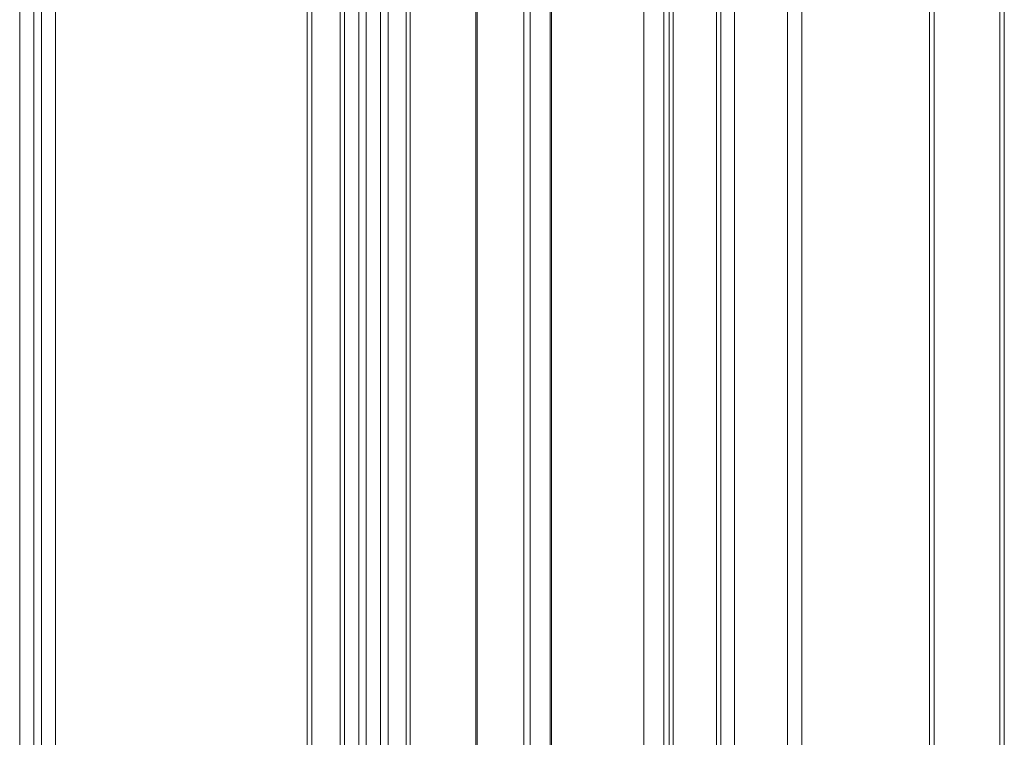
# Model space of a CAD drawing. Units: millimetres. Extents: x -2390 to 2910, y -1170 to 7330.
# Drawn here: x -74 to 585, y 2923 to 3403 of the extents above; entities that cross this region are included whole.
import ezdxf

# ---------------------------------------------------------------- set-up
doc = ezdxf.new("R2010")
doc.units = ezdxf.units.MM

msp = doc.modelspace()

# ---------------------------------------------------------------- linework, layer by layer
at = {"color": 7, "linetype": 'Continuous', "lineweight": 15}
for p, q in [((-64.5, 4748), (-64.5, -170)), ((-59.5, -170), (-59.5, 4748)), ((-74, -160.5), (-74, 4738.5)), ((-50, 3747.61), (-50, 1950.39)), ((143.5, 1974), (143.5, 3724)), ((153, 3724), (153, 1974)), ((158, 1974), (158, 3724)), ((118.5, 3720), (118.5, 1978)), ((121.5, 3720), (121.5, 1978)), ((140.5, 3720), (140.5, 1978)), ((263.37, 3720), (263.37, 1978)), ((267.61, 3720), (267.61, 1978)), ((281.05, 3720), (281.05, 1978)), ((281.93, 1978), (281.93, 3720)), ((535, 3720), (535, 1978)), ((538, 3720), (538, 1978)), ((582, 3720), (582, 1978)), ((585, 3720), (585, 1978)), ((167.5, 3714.5), (167.5, 1983.5)), ((172.51, 3714), (172.51, 1984)), ((184.57, 3714), (184.57, 1984)), ((187.35, 3714), (187.35, 1984)), ((343.63, 1984), (343.63, 3714)), ((357.06, 3714), (357.06, 1984)), ((360.6, 1984), (360.6, 3714)), ((363.38, 1984), (363.38, 3714)), ((392.42, 1984), (392.42, 3714)), ((395.2, 1984), (395.2, 3714)), ((404.5, 3714), (404.5, 1984)), ((440, 1984), (440, 3714)), ((449.5, 3714), (449.5, 1984)), ((231.38, 3425.1), (231.38, 2850.91)), ((232.26, 3422.09), (232.26, 2853.94))]:
    msp.add_line(p, q, dxfattribs=at)

doc.saveas('drawing.dxf')
